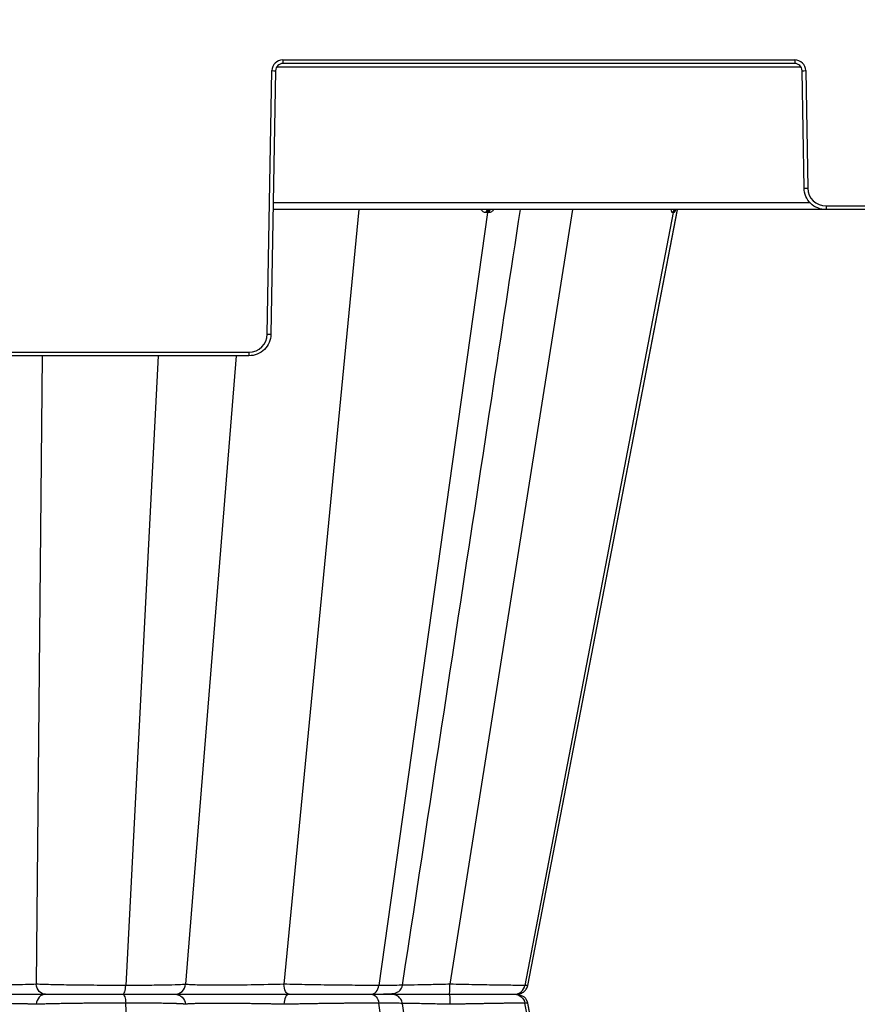
# Model space of a CAD drawing. Units: inches. Extents: x 7170 to 57908, y -7170 to 43748.
# Drawn here: x 20551 to 20777, y 1196 to 1461 of the extents above; entities that cross this region are included whole.
import ezdxf
from ezdxf import colors
from ezdxf.entities.mleader import LeaderData, LeaderLine
from ezdxf.math import Vec2, Vec3

# ---------------------------------------------------------------- set-up
doc = ezdxf.new("R2010")
doc.units = ezdxf.units.IN
doc.header["$LTSCALE"] = 0.25
doc.header["$MEASUREMENT"] = 0
doc.layers.add('300', color=7, linetype='Continuous')
doc.layers.add('Text', color=7, linetype='Continuous')
doc.layers.add('Dims', color=7, linetype='Continuous', lineweight=30)
doc.styles.add('Annotative', font='arial.ttf', dxfattribs={"height": 0.09375})
doc.styles.get("Standard").update_dxf_attribs({"font": 'arial.ttf'})
doc.dimstyles.new('FABS Annotative', dxfattribs={"dimscale": 128, "dimtxt": 0.09375, "dimasz": 0.09375, "dimexe": 0.09375, "dimexo": 0.09375, "dimgap": 0.09375, "dimtad": 0, "dimdec": 3, "dimzin": 3, "dimdsep": 46, "dimlunit": 5, "dimtxsty": 'Annotative', "dimcen": 0, "dimdle": 0.125, "dimclrd": 256, "dimclre": 256, "dimclrt": 256, "dimazin": 2, "dimtfac": 1, "dimtdec": 3, "dimtofl": 0, "dimtmove": 0, "dimatfit": 3, "dimfxl": 1, "dimfrac": 2, "dimtolj": 1, "dimtzin": 0, "dimlwd": -1, "dimlwe": -1, "dimarcsym": 2})

# ---------------------------------------------------------------- blocks, each defined once
blk = doc.blocks.new('*D197')
at = {"layer": 'Defpoints', "color": 0, "transparency": 16777216}
for p in [(7765.03, 6667.32), (56379.77, 6667.32), (56360.72, -7170.21)]:
    blk.add_point(p, dxfattribs=at)
at = {"layer": 'Dims', "transparency": 16777216}
for p, q in [((7766.53, 6667.32), (56381.27, 6667.32)), ((56379.77, 6665.82), (56379.77, -245.07)), ((56379.77, -7168.71), (56379.77, -257.81)), ((56362.22, -7170.21), (56381.27, -7170.21))]:
    blk.add_line(p, q, dxfattribs=at)
for points in [[(56379.52, 6665.82), (56380.02, 6665.82), (56379.77, 6667.32)], [(56379.52, -7168.71), (56380.02, -7168.71), (56379.77, -7170.21)]]:
    blk.add_solid(points, dxfattribs=at)
at = {"layer": 'Dims', "transparency": 16777216, "insert": (56379.77, -251.44), "char_height": 1.5, "attachment_point": 5, "rotation": 90, "style": 'Annotative'}
blk.add_mtext('\\A1;13837 1/2"', dxfattribs=at)

msp = doc.modelspace()

# ---------------------------------------------------------------- linework, layer by layer
at = {"layer": '300'}
for p, q in [((20621.8184, 1450.2865), (20759.7144, 1450.2865)), ((20621.8184, 1450.2865), (20621.8184, 1449.3063)), ((20759.7144, 1449.3063), (20621.8184, 1449.3063)), ((20759.7144, 1450.2865), (20759.7144, 1449.3063)), ((20617.6257, 1376.3642), (20618.8653, 1447.3846)), ((20619.8497, 1447.3717), (20618.61, 1376.3513)), ((20761.37, 1448.339), (20620.1628, 1448.339)), ((20762.2354, 1415.7307), (20761.6831, 1447.3717)), ((20762.6674, 1447.3846), (20763.2197, 1415.7436)), ((20619.2299, 1411.8615), (20763.8365, 1411.8615)), ((21091.1547, 1409.9269), (20619.1961, 1409.9269)), ((20642.2989, 1409.9269), (20622.1023, 1201.1607)), ((20676.9142, 1409.1341), (20647.6789, 1200.8379)), ((20699.8331, 1409.9269), (20666.8234, 1201.1607)), ((20726.977, 1409.1341), (20687.0409, 1200.8379)), ((20687.777, 1200.8379), (20728.1364, 1409.8827)), ((20768.1414, 1410.9071), (20942.2094, 1410.9071)), ((20768.1414, 1410.9071), (20768.1414, 1409.9269)), ((20467.5763, 1371.5277), (20612.704, 1371.5277)), ((20612.704, 1370.5475), (20467.5763, 1370.5475)), ((20557.0194, 1370.5475), (20555.4195, 1201.1607)), ((20588.2206, 1370.5475), (20579.5021, 1200.8379)), ((20609.2536, 1370.5475), (20595.6377, 1201.1607)), ((20612.704, 1371.5277), (20612.704, 1370.5475)), ((20687.6738, 1200.8578), (20687.0409, 1200.8379)), ((20687.6321, 1200.8565), (20687.6736, 1200.8578)), ((20687.6736, 1200.8578), (20687.7519, 1200.8602)), ((20619.8831, 1198.4595), (20619.8835, 1198.4595)), ((20623.828, 1198.4595), (20623.8689, 1198.4595)), ((20588.2206, 1026.3715), (20579.5021, 1196.0811)), ((20676.9142, 987.7849), (20647.6789, 1196.0811)), ((20726.977, 987.7849), (20687.0409, 1196.0811)), ((20687.6279, 1196.0626), (20687.0409, 1196.0811)), ((20687.6272, 1196.0627), (20687.7519, 1196.0588)), ((20687.6738, 1196.0612), (20687.6279, 1196.0626)), ((20728.1364, 987.0362), (20687.777, 1196.0811))]:
    msp.add_line(p, q, dxfattribs=at)
at = {"layer": '300', "flags": 128}
for points in [[(20676.9142, 1409.1341), (20676.8691, 1409.1341), (20676.8238, 1409.1341), (20676.7785, 1409.1341), (20676.7331, 1409.1341), (20676.6876, 1409.1341), (20676.642, 1409.1341), (20676.5963, 1409.1341), (20676.5505, 1409.1341)], [(20677.2715, 1409.1341), (20677.2272, 1409.1341), (20677.1828, 1409.1341), (20677.1382, 1409.1341), (20677.0936, 1409.1341), (20677.0489, 1409.1341), (20677.0041, 1409.1341), (20676.9592, 1409.1341), (20676.9142, 1409.1341)], [(20687.7765, 1200.8376), (20715.7318, 1345.6344), (20728.1444, 1409.9269)], [(20726.977, 1409.1341), (20726.9604, 1409.1341), (20726.9437, 1409.1341), (20726.9269, 1409.1341), (20726.9099, 1409.1341), (20726.8928, 1409.1341), (20726.8756, 1409.1341), (20726.8583, 1409.1341), (20726.8408, 1409.1341)], [(20727.1046, 1409.1341), (20727.0891, 1409.1341), (20727.0735, 1409.1341), (20727.0577, 1409.1341), (20727.0418, 1409.1341), (20727.0258, 1409.1341), (20727.0097, 1409.1341), (20726.9934, 1409.1341), (20726.977, 1409.1341)], [(20728.1444, 986.9921), (20715.7318, 1051.2845), (20687.7765, 1196.0814)]]:
    msp.add_lwpolyline(points, dxfattribs=at)
at = {"layer": '300'}
for centre, radius, start, end in [((20621.8184, 1447.3331), 2.9535, 90, 179), ((20759.7144, 1447.3331), 2.9535, 1, 90), ((20620.0959, 1503.7848), 56.4136, 268.750065, 269.749892), ((20761.4368, 1503.7848), 56.4136, 270.250108, 271.249935), ((20761.9891, 1472.1438), 56.4136, 270.250108, 271.249935), ((20768.1414, 1415.8295), 4.9224, 181, 270), ((20677.3578, 1409.1312), 0.8072, 99.706383, 179.79745), ((20677.7264, 1409.125), 0.8123, 99.165053, 179.360252), ((20678.0888, 1409.1188), 0.8174, 98.642999, 178.925854), ((20727.7836, 1408.9701), 0.9569, 90.862831, 170.132025), ((20727.9224, 1408.9669), 0.9601, 90.757191, 169.970334), ((20728.0526, 1408.9638), 0.9631, 90.658021, 169.819643), ((20612.704, 1376.4501), 4.9224, 270, 359), ((20618.8563, 1432.7644), 56.4136, 268.750065, 269.749892)]:
    msp.add_arc(centre, radius, start, end, dxfattribs=at)
for points, knots in [([(20621.8184, 1449.3063), (20621.3086, 1449.3063), (20620.8019, 1449.099), (20620.0747, 1448.3844), (20619.8586, 1447.8814), (20619.8497, 1447.3717)], [0, 0, 0, 0, 0.5, 0.5, 1, 1, 1, 1]), ([(20761.6831, 1447.3717), (20761.6742, 1447.8814), (20761.4581, 1448.3844), (20760.7309, 1449.099), (20760.2242, 1449.3063), (20759.7144, 1449.3063)], [0, 0, 0, 0, 0.5, 0.5, 1, 1, 1, 1]), ([(20768.1414, 1409.9269), (20767.3768, 1409.9269), (20766.6124, 1410.0772), (20765.1971, 1410.6563), (20764.5465, 1411.0848), (20763.4558, 1412.1566), (20763.016, 1412.7996), (20762.4123, 1414.2046), (20762.2487, 1414.9662), (20762.2354, 1415.7307)], [0, 0, 0, 0, 0.25, 0.25, 0.5, 0.5, 0.75, 0.75, 1, 1, 1, 1]), ([(20654.0647, 1200.9332), (20662.0746, 1253.6727), (20672.6542, 1323.3327), (20683.2366, 1393.0038), (20685.807, 1409.9269)], [0, 0, 0, 0, 0.757099266, 1, 1, 1, 1]), ([(20676.5505, 1409.1341), (20676.4146, 1409.1463), (20676.1458, 1409.1704), (20675.6709, 1409.3875), (20675.4123, 1409.7168), (20675.2474, 1409.9269)], [0, 0, 0, 0, 0.27021001, 0.5342619, 1, 1, 1, 1]), ([(20678.6622, 1409.9269), (20678.4665, 1409.7173), (20678.1593, 1409.388), (20677.6691, 1409.1705), (20677.4051, 1409.1463), (20677.2715, 1409.1341)], [0, 0, 0, 0, 0.46395523, 0.72866545, 1, 1, 1, 1]), ([(20726.8408, 1409.1341), (20726.7896, 1409.1463), (20726.6885, 1409.1704), (20726.5225, 1409.3875), (20726.4527, 1409.7168), (20726.4082, 1409.9269)], [0, 0, 0, 0, 0.270210012, 0.534261915, 1, 1, 1, 1]), ([(20727.598, 1409.7996), (20727.5305, 1409.6392), (20727.4132, 1409.3604), (20727.2458, 1409.1716), (20727.1521, 1409.1467), (20727.1046, 1409.1341)], [0, 0, 0, 0, 0.40069547, 0.6966447, 1, 1, 1, 1]), ([(20618.61, 1376.3513), (20618.5967, 1375.5868), (20618.4331, 1374.8252), (20617.8294, 1373.4202), (20617.3896, 1372.7772), (20616.2988, 1371.7054), (20615.6483, 1371.2769), (20614.233, 1370.6978), (20613.4686, 1370.5475), (20612.704, 1370.5475)], [0, 0, 0, 0, 0.25, 0.25, 0.5, 0.5, 0.75, 0.75, 1, 1, 1, 1]), ([(20555.4195, 1201.1607), (20554.617, 1201.1219), (20553.6503, 1201.0863), (20551.4503, 1201.024), (20550.216, 1200.9973), (20547.558, 1200.954), (20546.1333, 1200.9374), (20543.1858, 1200.9151), (20541.6633, 1200.9096), (20537.0955, 1200.9097), (20534.0512, 1200.9322), (20530.0644, 1200.9973), (20528.8303, 1201.0241), (20526.6302, 1201.0864), (20525.6633, 1201.1219), (20524.8608, 1201.1607)], [0, 0, 0, 0, 0.125, 0.125, 0.25, 0.25, 0.375, 0.375, 0.5, 0.5, 0.75, 0.75, 0.875, 0.875, 1, 1, 1, 1]), ([(20579.5021, 1200.8379), (20577.2751, 1200.8379), (20574.9529, 1200.8455), (20570.3477, 1200.875), (20568.0649, 1200.8971), (20563.765, 1200.954), (20561.7505, 1200.9889), (20558.19, 1201.0685), (20556.6468, 1201.1133), (20555.4195, 1201.1607)], [0, 0, 0, 0, 0.25, 0.25, 0.5, 0.5, 0.75, 0.75, 1, 1, 1, 1]), ([(20557.9162, 1198.4595), (20557.2959, 1198.4595), (20556.6801, 1198.7475), (20555.7639, 1199.7281), (20555.4725, 1200.4322), (20555.4195, 1201.1607)], [0, 0, 0, 0, 0.5, 0.5, 1, 1, 1, 1]), ([(20578.7523, 1198.4595), (20578.9275, 1198.4595), (20579.1017, 1198.7043), (20579.3729, 1199.5572), (20579.468, 1200.1741), (20579.5021, 1200.8379)], [0, 0, 0, 0, 0.5, 0.5, 1, 1, 1, 1]), ([(20595.6377, 1201.1607), (20595.5546, 1201.1133), (20595.0969, 1201.0686), (20593.4887, 1200.9889), (20592.334, 1200.954), (20589.4524, 1200.8971), (20587.7219, 1200.875), (20583.8606, 1200.8455), (20581.7291, 1200.8379), (20579.5021, 1200.8379)], [0, 0, 0, 0, 0.25, 0.25, 0.5, 0.5, 0.75, 0.75, 1, 1, 1, 1]), ([(20592.6967, 1198.4595), (20593.4274, 1198.4595), (20594.1528, 1198.7475), (20595.232, 1199.7281), (20595.5752, 1200.4322), (20595.6377, 1201.1607)], [0, 0, 0, 0, 0.5, 0.5, 1, 1, 1, 1]), ([(20622.1023, 1201.1607), (20619.4197, 1201.0831), (20616.3685, 1201.019), (20610.2792, 1200.9322), (20607.2488, 1200.9097), (20603.2886, 1200.9095), (20602.0679, 1200.9151), (20599.9043, 1200.9374), (20598.9587, 1200.9541), (20597.3958, 1200.9973), (20596.7791, 1201.024), (20595.9274, 1201.0863), (20595.6863, 1201.1219), (20595.6377, 1201.1607)], [0, 0, 0, 0, 0.25, 0.25, 0.5, 0.5, 0.625, 0.625, 0.75, 0.75, 0.875, 0.875, 1, 1, 1, 1]), ([(20647.6789, 1200.8379), (20646.0487, 1200.8379), (20644.1576, 1200.8455), (20640.0434, 1200.875), (20637.8183, 1200.8971), (20633.2554, 1200.954), (20630.917, 1200.9889), (20626.3619, 1201.0686), (20624.1449, 1201.1133), (20622.1023, 1201.1607)], [0, 0, 0, 0, 0.25, 0.25, 0.5, 0.5, 0.75, 0.75, 1, 1, 1, 1]), ([(20623.4857, 1198.4595), (20623.142, 1198.4595), (20622.8008, 1198.7475), (20622.2931, 1199.7281), (20622.1317, 1200.4322), (20622.1023, 1201.1607)], [0, 0, 0, 0, 0.5, 0.5, 1, 1, 1, 1]), ([(20645.6305, 1198.4595), (20646.109, 1198.4595), (20646.585, 1198.7043), (20647.326, 1199.5572), (20647.5858, 1200.1741), (20647.6789, 1200.8379)], [0, 0, 0, 0, 0.5, 0.5, 1, 1, 1, 1]), ([(20653.7955, 1200.9738), (20653.8499, 1200.957), (20654.0204, 1200.9042), (20652.0505, 1200.852), (20649.1359, 1200.8426), (20647.6789, 1200.8379)], [0, 0, 0, 0, 0.18976479, 0.59498305, 1, 1, 1, 1]), ([(20649.4274, 1198.5122), (20650.6477, 1198.5518), (20652.2227, 1198.603), (20653.4713, 1199.507), (20653.8681, 1200.2285), (20654.0093, 1200.6475), (20654.0494, 1200.8629), (20654.0692, 1200.9693)], [0, 0, 0, 0, 0.67562274, 0.87205933, 0.94060933, 0.9706569, 1, 1, 1, 1]), ([(20666.8234, 1201.1607), (20665.3025, 1201.1236), (20662.2595, 1201.0495), (20658.0995, 1200.9726), (20655.2924, 1200.9299), (20654.2257, 1200.9242), (20654.0596, 1200.9233)], [0, 0, 0, 0, 0.31391903, 0.62808138, 0.94209585, 1, 1, 1, 1]), ([(20666.7228, 1198.4595), (20666.7478, 1198.4595), (20666.7726, 1198.7475), (20666.8095, 1199.7281), (20666.8213, 1200.4322), (20666.8234, 1201.1607)], [0, 0, 0, 0, 0.5, 0.5, 1, 1, 1, 1]), ([(20687.0409, 1200.8379), (20686.4442, 1200.8379), (20685.4911, 1200.8455), (20682.9702, 1200.875), (20681.3987, 1200.8971), (20677.7953, 1200.954), (20675.7604, 1200.9889), (20671.4299, 1201.0685), (20669.134, 1201.1133), (20666.8234, 1201.1607)], [0, 0, 0, 0, 0.25, 0.25, 0.5, 0.5, 0.75, 0.75, 1, 1, 1, 1]), ([(20684.2426, 1198.4595), (20684.7674, 1198.4793), (20685.5, 1198.507), (20686.162, 1198.7404), (20686.5295, 1198.9496), (20686.8325, 1199.2012), (20687.0296, 1199.3975), (20687.2129, 1199.6152), (20687.4365, 1199.9331), (20687.6558, 1200.3487), (20687.7392, 1200.678), (20687.7835, 1200.8531)], [0, 0, 0, 0, 0.42098806, 0.58777411, 0.70111676, 0.74060137, 0.77366531, 0.80491802, 0.8379149, 0.91380851, 1, 1, 1, 1]), ([(20684.2426, 1198.4595), (20684.8963, 1198.4595), (20685.5465, 1198.7043), (20686.5587, 1199.5572), (20686.9136, 1200.1741), (20687.0409, 1200.8379)], [0, 0, 0, 0, 0.5, 0.5, 1, 1, 1, 1]), ([(20522.3641, 1198.4595), (20523.3006, 1198.4595), (20524.4281, 1198.4595), (20526.9914, 1198.4595), (20528.4282, 1198.4595), (20533.0665, 1198.4595), (20536.6032, 1198.4595), (20541.9096, 1198.4595), (20543.6782, 1198.4595), (20547.1036, 1198.4595), (20548.7599, 1198.4595), (20551.8522, 1198.4595), (20553.2892, 1198.4595), (20555.8525, 1198.4595), (20556.9798, 1198.4595), (20557.9162, 1198.4595)], [0, 0, 0, 0, 0.125, 0.125, 0.25, 0.25, 0.5, 0.5, 0.625, 0.625, 0.75, 0.75, 0.875, 0.875, 1, 1, 1, 1]), ([(20557.9162, 1198.4595), (20557.2959, 1198.4595), (20556.6801, 1198.1715), (20555.7639, 1197.1909), (20555.4725, 1196.4868), (20555.4195, 1195.7584)], [0, 0, 0, 0, 0.5, 0.5, 1, 1, 1, 1]), ([(20557.9162, 1198.4595), (20558.974, 1198.4595), (20560.305, 1198.4595), (20563.3794, 1198.4595), (20565.1206, 1198.4595), (20568.8411, 1198.4595), (20570.8181, 1198.4595), (20574.8086, 1198.4595), (20576.8219, 1198.4595), (20578.7523, 1198.4595)], [0, 0, 0, 0, 0.25, 0.25, 0.5, 0.5, 0.75, 0.75, 1, 1, 1, 1]), ([(20578.7523, 1198.4595), (20578.9275, 1198.4595), (20579.1017, 1198.2147), (20579.3729, 1197.3618), (20579.468, 1196.7449), (20579.5021, 1196.0811)], [0, 0, 0, 0, 0.5, 0.5, 1, 1, 1, 1]), ([(20578.7523, 1198.4595), (20580.6827, 1198.4595), (20582.53, 1198.4595), (20585.8734, 1198.4595), (20587.3703, 1198.4595), (20589.8591, 1198.4595), (20590.8543, 1198.4595), (20592.2372, 1198.4595), (20592.6284, 1198.4595), (20592.6967, 1198.4595)], [0, 0, 0, 0, 0.25, 0.25, 0.5, 0.5, 0.75, 0.75, 1, 1, 1, 1]), ([(20592.6967, 1198.4595), (20593.4274, 1198.4595), (20594.1528, 1198.1715), (20595.232, 1197.1909), (20595.5752, 1196.4868), (20595.6377, 1195.7584)], [0, 0, 0, 0, 0.5, 0.5, 1, 1, 1, 1]), ([(20592.6967, 1198.4595), (20592.7572, 1198.4595), (20593.0419, 1198.4595), (20594.0405, 1198.4595), (20594.761, 1198.4595), (20596.5834, 1198.4595), (20597.6845, 1198.4595), (20600.2014, 1198.4595), (20601.62, 1198.4595), (20606.2204, 1198.4595), (20609.7384, 1198.4595), (20615.0451, 1198.4595), (20616.818, 1198.4595), (20620.2573, 1198.4595), (20621.9242, 1198.4595), (20623.4857, 1198.4595)], [0, 0, 0, 0, 0.125, 0.125, 0.25, 0.25, 0.375, 0.375, 0.5, 0.5, 0.75, 0.75, 0.875, 0.875, 1, 1, 1, 1]), ([(20623.4857, 1198.4595), (20623.142, 1198.4595), (20622.8008, 1198.1715), (20622.2931, 1197.1909), (20622.1317, 1196.4868), (20622.1023, 1195.7584)], [0, 0, 0, 0, 0.5, 0.5, 1, 1, 1, 1]), ([(20623.4857, 1198.4595), (20625.2496, 1198.4595), (20627.1651, 1198.4595), (20631.1043, 1198.4595), (20633.1282, 1198.4595), (20637.0808, 1198.4595), (20639.0097, 1198.4595), (20642.5772, 1198.4595), (20644.2173, 1198.4595), (20645.6305, 1198.4595)], [0, 0, 0, 0, 0.25, 0.25, 0.5, 0.5, 0.75, 0.75, 1, 1, 1, 1]), ([(20645.6305, 1198.4595), (20646.109, 1198.4595), (20646.585, 1198.2147), (20647.326, 1197.3618), (20647.5858, 1196.7449), (20647.6789, 1196.0811)], [0, 0, 0, 0, 0.5, 0.5, 1, 1, 1, 1]), ([(20645.6305, 1198.4595), (20647.0213, 1198.4595), (20649.8029, 1198.4595), (20651.2966, 1198.4595), (20651.0424, 1198.4595), (20650.9942, 1198.4595)], [0, 0, 0, 0, 0.44772287, 0.89541716, 1, 1, 1, 1]), ([(20645.6305, 1198.4595), (20647.0437, 1198.4595), (20648.2302, 1198.4595), (20650.0302, 1198.4595), (20650.6457, 1198.4595), (20651.2372, 1198.4595), (20651.2178, 1198.4595), (20650.5405, 1198.4595), (20649.8863, 1198.4595), (20648.9468, 1198.4595)], [0, 0, 0, 0, 0.25, 0.25, 0.5, 0.5, 0.75, 0.75, 1, 1, 1, 1]), ([(20649.2861, 1198.4595), (20651.0609, 1198.4595), (20653.6115, 1198.4595), (20658.1664, 1198.4595), (20659.8018, 1198.4595), (20663.1958, 1198.4595), (20664.9547, 1198.4595), (20666.7228, 1198.4595)], [0, 0, 0, 0, 0.5, 0.5, 0.75, 0.75, 1, 1, 1, 1]), ([(20651.1372, 1198.4595), (20651.5708, 1198.4595), (20653.0299, 1198.4595), (20656.571, 1198.4595), (20661.4233, 1198.4595), (20664.9567, 1198.4595), (20666.7228, 1198.4595)], [0, 0, 0, 0, 0.1235185, 0.41561472, 0.70788947, 1, 1, 1, 1]), ([(20654.0692, 1195.9497), (20654.0236, 1196.1583), (20653.9348, 1196.5649), (20653.5712, 1197.2677), (20652.9381, 1197.9292), (20652.0403, 1198.3801), (20651.4317, 1198.4342), (20651.148, 1198.4595)], [0, 0, 0, 0, 0.1523382, 0.29691383, 0.5609826, 0.79536821, 1, 1, 1, 1]), ([(20666.7228, 1198.4595), (20666.7478, 1198.4595), (20666.7726, 1198.1715), (20666.8095, 1197.1909), (20666.8213, 1196.4868), (20666.8234, 1195.7584)], [0, 0, 0, 0, 0.5, 0.5, 1, 1, 1, 1]), ([(20666.7228, 1198.4595), (20668.7202, 1198.4595), (20670.7062, 1198.4595), (20674.4558, 1198.4595), (20676.2195, 1198.4595), (20679.345, 1198.4595), (20680.7092, 1198.4595), (20682.8979, 1198.4595), (20683.7254, 1198.4595), (20684.2426, 1198.4595)], [0, 0, 0, 0, 0.25, 0.25, 0.5, 0.5, 0.75, 0.75, 1, 1, 1, 1]), ([(20684.2426, 1198.4595), (20684.8963, 1198.4595), (20685.5465, 1198.2147), (20686.5587, 1197.3618), (20686.9136, 1196.7449), (20687.0409, 1196.0811)], [0, 0, 0, 0, 0.5, 0.5, 1, 1, 1, 1]), ([(20687.7835, 1196.0659), (20687.7419, 1196.2357), (20687.6803, 1196.4871), (20687.533, 1196.8159), (20687.4027, 1197.0533), (20687.2502, 1197.28), (20687.0052, 1197.5774), (20686.4532, 1198.0795), (20685.8825, 1198.117), (20685.4487, 1198.1454)], [0, 0, 0, 0, 0.11148346, 0.16503358, 0.21776121, 0.2726148, 0.33452763, 0.4942573, 1, 1, 1, 1]), ([(20555.4195, 1195.7584), (20555.3174, 1195.7631), (20555.1114, 1195.7728), (20554.7803, 1195.7866), (20554.4302, 1195.7999), (20554.0606, 1195.8129), (20553.6729, 1195.8255), (20553.2678, 1195.8376), (20552.8464, 1195.8493), (20552.4097, 1195.8606), (20551.9593, 1195.8715), (20551.4968, 1195.882), (20551.0241, 1195.8921), (20550.5428, 1195.9017), (20550.0545, 1195.911), (20549.5607, 1195.9198), (20549.0628, 1195.9282), (20548.5622, 1195.9362), (20548.0602, 1195.9438), (20547.5584, 1195.9509), (20547.0582, 1195.9577), (20546.5612, 1195.964), (20546.0685, 1195.9699), (20545.5815, 1195.9754), (20545.1012, 1195.9805), (20544.6286, 1195.9852), (20544.1646, 1195.9894), (20543.71, 1195.9933), (20543.2656, 1195.9967), (20542.8321, 1195.9997), (20542.41, 1196.0023), (20541.9999, 1196.0045), (20541.6024, 1196.0063), (20541.2178, 1196.0076), (20540.8466, 1196.0085), (20540.4891, 1196.009), (20540.0199, 1196.0092), (20539.4181, 1196.0083), (20538.6637, 1196.0057), (20537.8634, 1196.0016), (20537.0207, 1195.9961), (20536.1401, 1195.989), (20535.2268, 1195.9803), (20534.2869, 1195.9702), (20533.328, 1195.9586), (20532.3588, 1195.9454), (20531.3895, 1195.9307), (20530.4306, 1195.9145), (20529.4917, 1195.8968), (20528.5832, 1195.8776), (20527.7165, 1195.8569), (20526.9028, 1195.8347), (20526.1521, 1195.811), (20525.4656, 1195.786), (20525.0605, 1195.7675), (20524.8608, 1195.7584)], [0, 0, 0, 0, 0.01566717, 0.03161307, 0.04778061, 0.06411898, 0.08058333, 0.09713432, 0.11373773, 0.13036364, 0.14697802, 0.16354242, 0.18002197, 0.19638563, 0.21260595, 0.2286588, 0.24452317, 0.26018087, 0.27561588, 0.29081005, 0.30574452, 0.32040222, 0.3347679, 0.34882804, 0.36257076, 0.37598569, 0.38906388, 0.40179764, 0.41418045, 0.42620682, 0.43787151, 0.44916935, 0.46009569, 0.47064645, 0.48081814, 0.4906078, 0.50001298, 0.51933528, 0.54002144, 0.56204633, 0.58537679, 0.60997405, 0.63579311, 0.66277367, 0.69083644, 0.71988056, 0.74978271, 0.78041974, 0.81166153, 0.84333853, 0.87523425, 0.90709624, 0.93869878, 0.96977888, 1, 1, 1, 1]), ([(20579.5021, 1196.0811), (20579.2819, 1196.081), (20578.8412, 1196.0809), (20578.1733, 1196.0803), (20577.5006, 1196.0792), (20576.8231, 1196.0776), (20576.1417, 1196.0757), (20575.457, 1196.0733), (20574.7697, 1196.0704), (20574.0804, 1196.0671), (20573.3898, 1196.0634), (20572.6987, 1196.0592), (20572.0077, 1196.0546), (20571.3176, 1196.0496), (20570.629, 1196.0441), (20569.9426, 1196.0382), (20569.2593, 1196.0319), (20568.5797, 1196.0251), (20567.9046, 1196.0178), (20567.2347, 1196.0102), (20566.5707, 1196.0021), (20565.8111, 1195.9922), (20564.9549, 1195.9802), (20564.0043, 1195.9658), (20563.0567, 1195.9502), (20562.1161, 1195.9335), (20561.1867, 1195.9156), (20560.2734, 1195.8966), (20559.3808, 1195.8764), (20558.5138, 1195.8551), (20557.6769, 1195.8326), (20556.8768, 1195.809), (20556.1137, 1195.7843), (20555.6523, 1195.767), (20555.4195, 1195.7584)], [0, 0, 0, 0, 0.02462688, 0.04929214, 0.07399522, 0.09873564, 0.12351309, 0.14832751, 0.1731792, 0.19806854, 0.2229956, 0.2479602, 0.27296201, 0.29800054, 0.32307532, 0.3481859, 0.37333198, 0.39851344, 0.4237305, 0.44898371, 0.4742737, 0.49960075, 0.53677398, 0.57477267, 0.61359506, 0.65323923, 0.69370387, 0.73498939, 0.77709832, 0.82003215, 0.86379047, 0.9083718, 0.95377483, 1, 1, 1, 1]), ([(20595.6377, 1195.7584), (20595.6278, 1195.7628), (20595.6083, 1195.7718), (20595.5542, 1195.7849), (20595.4828, 1195.7977), (20595.3932, 1195.8102), (20595.2863, 1195.8224), (20595.1628, 1195.8342), (20595.0233, 1195.8457), (20594.8685, 1195.857), (20594.6993, 1195.8679), (20594.5164, 1195.8785), (20594.3205, 1195.8887), (20594.1124, 1195.8987), (20593.8927, 1195.9083), (20593.6622, 1195.9177), (20593.4214, 1195.9267), (20593.1711, 1195.9354), (20592.9118, 1195.9437), (20592.6441, 1195.9518), (20592.3688, 1195.9595), (20592.0862, 1195.9669), (20591.7971, 1195.9741), (20591.502, 1195.9808), (20591.2015, 1195.9873), (20590.7292, 1195.9968), (20590.0614, 1196.0089), (20589.1664, 1196.0226), (20588.2243, 1196.0349), (20587.2395, 1196.0458), (20586.2159, 1196.0552), (20585.1579, 1196.0632), (20584.07, 1196.0697), (20582.957, 1196.0748), (20581.8226, 1196.0784), (20580.6726, 1196.0806), (20579.8913, 1196.0809), (20579.5021, 1196.0811)], [0, 0, 0, 0, 0.02381575, 0.04737417, 0.07067493, 0.09371775, 0.11650252, 0.13902929, 0.16129831, 0.18331001, 0.20506462, 0.2265622, 0.24780264, 0.26878577, 0.28951136, 0.30997918, 0.33018902, 0.35014073, 0.36983422, 0.38926948, 0.4084466, 0.42736579, 0.44602733, 0.46443146, 0.48257828, 0.50046778, 0.54745563, 0.59413227, 0.64049426, 0.68653896, 0.73226621, 0.77767873, 0.82277761, 0.86756135, 0.91202743, 0.95617376, 1, 1, 1, 1]), ([(20622.1023, 1195.7584), (20621.9363, 1195.7631), (20621.6012, 1195.7726), (20621.0843, 1195.7861), (20620.5531, 1195.7993), (20620.0084, 1195.812), (20619.4524, 1195.8244), (20618.8866, 1195.8364), (20618.3127, 1195.8479), (20617.7323, 1195.8591), (20617.1472, 1195.8699), (20616.5592, 1195.8802), (20615.9705, 1195.8902), (20615.3826, 1195.8998), (20614.7972, 1195.909), (20614.2158, 1195.9177), (20613.6399, 1195.9261), (20613.0705, 1195.9341), (20612.509, 1195.9416), (20611.9565, 1195.9488), (20611.414, 1195.9556), (20610.8827, 1195.9619), (20610.3632, 1195.9679), (20609.8565, 1195.9735), (20609.3633, 1195.9787), (20608.8839, 1195.9834), (20608.4191, 1195.9878), (20607.969, 1195.9917), (20607.5341, 1195.9953), (20607.1146, 1195.9985), (20606.7106, 1196.0012), (20606.3222, 1196.0036), (20605.9493, 1196.0056), (20605.5919, 1196.0071), (20605.2499, 1196.0083), (20604.9232, 1196.009), (20604.5153, 1196.0095), (20604.0116, 1196.009), (20603.4019, 1196.0069), (20602.7669, 1196.0032), (20602.1131, 1195.9979), (20601.4478, 1195.991), (20600.7783, 1195.9826), (20600.1124, 1195.9726), (20599.4592, 1195.961), (20598.8285, 1195.9479), (20598.2314, 1195.9332), (20597.6785, 1195.9169), (20597.1776, 1195.899), (20596.7366, 1195.8796), (20596.3631, 1195.8586), (20596.0641, 1195.8361), (20595.8438, 1195.8119), (20595.6947, 1195.7865), (20595.6565, 1195.7676), (20595.6377, 1195.7584)], [0, 0, 0, 0, 0.01539516, 0.03106749, 0.04696323, 0.06303447, 0.07923878, 0.09553887, 0.11190221, 0.12830053, 0.14470279, 0.16107242, 0.17737587, 0.19358313, 0.20966758, 0.22560576, 0.24137716, 0.25696398, 0.27235079, 0.28752092, 0.30245594, 0.317139, 0.33155493, 0.34569024, 0.35953298, 0.37307269, 0.38630028, 0.39920793, 0.41178896, 0.42403773, 0.43594905, 0.44751762, 0.45873859, 0.46960766, 0.48012109, 0.49027568, 0.50006873, 0.51858076, 0.53855348, 0.55996372, 0.58278011, 0.60696461, 0.63247316, 0.65924661, 0.68720634, 0.71625123, 0.74625563, 0.77708885, 0.80861656, 0.84066406, 0.87300666, 0.90537697, 0.93753179, 0.96919231, 1, 1, 1, 1]), ([(20647.6789, 1196.0811), (20647.5365, 1196.081), (20647.2503, 1196.0809), (20646.8049, 1196.0803), (20646.3455, 1196.0793), (20645.8712, 1196.0779), (20645.3824, 1196.0761), (20644.879, 1196.0739), (20644.3613, 1196.0712), (20643.8294, 1196.0682), (20643.2836, 1196.0648), (20642.7242, 1196.0609), (20642.1515, 1196.0567), (20641.5658, 1196.0521), (20640.9675, 1196.047), (20640.3569, 1196.0416), (20639.7344, 1196.0357), (20639.1004, 1196.0295), (20638.4554, 1196.0228), (20637.7998, 1196.0158), (20637.1342, 1196.0083), (20636.459, 1196.0004), (20635.7749, 1195.9922), (20635.0824, 1195.9835), (20634.3824, 1195.9744), (20633.6754, 1195.9649), (20632.9622, 1195.955), (20632.2435, 1195.9448), (20631.5201, 1195.9341), (20630.7929, 1195.923), (20630.0626, 1195.9115), (20629.3302, 1195.8996), (20628.5966, 1195.8873), (20627.8626, 1195.8746), (20627.1292, 1195.8614), (20626.3975, 1195.8479), (20625.6683, 1195.834), (20624.9427, 1195.8197), (20624.2218, 1195.805), (20623.5069, 1195.7898), (20622.798, 1195.7743), (20622.3347, 1195.7637), (20622.1023, 1195.7584)], [0, 0, 0, 0, 0.02165203, 0.04347732, 0.06547548, 0.08764611, 0.10998893, 0.13250377, 0.15519065, 0.17804988, 0.2010817, 0.22428611, 0.24766298, 0.271212, 0.29493279, 0.31882491, 0.34288796, 0.36712163, 0.39152576, 0.41610043, 0.44084605, 0.46576328, 0.49085251, 0.51611381, 0.54154696, 0.56715159, 0.59292717, 0.61887312, 0.64498896, 0.67127433, 0.69772913, 0.72435369, 0.75114877, 0.77811504, 0.80525277, 0.83256189, 0.86004214, 0.88769313, 0.91551447, 0.94350594, 0.97166761, 1, 1, 1, 1]), ([(20653.7955, 1195.9452), (20653.8499, 1195.962), (20654.0204, 1196.0148), (20652.0505, 1196.067), (20649.1359, 1196.0764), (20647.6789, 1196.0811)], [0, 0, 0, 0, 0.18976479, 0.59498305, 1, 1, 1, 1]), ([(20666.8234, 1195.7584), (20665.3025, 1195.7954), (20662.2596, 1195.8695), (20658.0994, 1195.9465), (20655.2913, 1195.9891), (20654.2239, 1195.9949), (20654.057, 1195.9957)], [0, 0, 0, 0, 0.313825181, 0.6278936, 0.941814196, 1, 1, 1, 1]), ([(20685.807, 986.9921), (20683.2366, 1003.9152), (20672.6542, 1073.5863), (20662.0746, 1143.2462), (20654.0647, 1195.9858)], [0, 0, 0, 0, 0.24290053, 1, 1, 1, 1]), ([(20687.0409, 1196.0811), (20686.98, 1196.081), (20686.8583, 1196.0809), (20686.6496, 1196.0803), (20686.4219, 1196.0792), (20686.1733, 1196.0776), (20685.9044, 1196.0757), (20685.6151, 1196.0733), (20685.3058, 1196.0704), (20684.9766, 1196.0671), (20684.6279, 1196.0634), (20684.26, 1196.0592), (20683.8733, 1196.0546), (20683.468, 1196.0496), (20683.0445, 1196.0441), (20682.6031, 1196.0382), (20682.1442, 1196.0319), (20681.6681, 1196.0251), (20681.1751, 1196.0178), (20680.6656, 1196.0102), (20680.1401, 1196.0021), (20679.515, 1195.9922), (20678.7764, 1195.9802), (20677.9092, 1195.9658), (20676.9946, 1195.9502), (20676.0331, 1195.9335), (20675.0252, 1195.9156), (20673.972, 1195.8966), (20672.8749, 1195.8764), (20671.736, 1195.8551), (20670.5577, 1195.8326), (20669.3427, 1195.809), (20668.0945, 1195.7843), (20667.2496, 1195.767), (20666.8234, 1195.7584)], [0, 0, 0, 0, 0.024626975, 0.049292324, 0.073995479, 0.098735963, 0.123513468, 0.148327935, 0.173179663, 0.198069026, 0.222996102, 0.247960717, 0.272962517, 0.298001039, 0.323075795, 0.348186344, 0.373332374, 0.398513788, 0.42373078, 0.448983914, 0.474273824, 0.499600784, 0.536774088, 0.574772842, 0.61359528, 0.653239477, 0.693704141, 0.734989667, 0.777098585, 0.820032393, 0.863790673, 0.908371953, 0.953774916, 1, 1, 1, 1])]:
    msp.add_open_spline(points, degree=3, knots=knots, dxfattribs=at)

# ---------------------------------------------------------------- dimensions: what is measured, and where the dimension line sits
at = {"layer": 'Dims'}
dim = msp.add_linear_dim(base=(56379.7686788258, 6667.3235812878), p1=(56360.7153253097, -7170.2129154399), p2=(7765.0251480094, 6667.3235812878), angle=90, dimstyle='FABS Annotative', override={"dimpost": '"'}, dxfattribs=at)
dim.commit()
dim.dimension.update_dxf_attribs({"geometry": '*D197', "text_midpoint": (56379.7686788258, -251.444667076)})

# ---------------------------------------------------------------- leaders
at = {"layer": 'Text'}
ml = msp.add_multileader_mtext('Standard', dxfattribs=at)
ml.set_content('\\A1;{\\fVerdana|b0|i0|c0|p34;300SD Side Panel (Part #138573) TYP. for all exterior sides}', color=256)
ml.set_leader_properties()
ml.build(insert=Vec2(0, 0))
ml.multileader.update_dxf_attribs({"text_right_attachment_type": 6, "dogleg_length": 0.0938, "arrow_head_size": 150})
ctx = ml.context
ctx.base_point, ctx.char_height, ctx.arrow_head_size, ctx.landing_gap_size, ctx.plane_origin = Vec3(20762.3513, 3460.4499), 108, 150, 0.1406, Vec3(22997.2733, 3745.0953)
ctx.right_attachment = 6
notes = []
notes.append((ctx, [(0, (1, 1, 0), (20472.3423, 3460.4499), (1, 0), 290.009, [(1, [(18237.8626, 1213.3319)], 0, [])])]))
ctx.mtext.insert, ctx.mtext.width, ctx.mtext.flow_direction = Vec3(20762.4919, 3515.5741), 2646.316301, 5
ml = msp.add_multileader_mtext('Standard', dxfattribs=at)
ml.set_content('300SD Half-Module (Part #{\\A1;\\fVerdana|b0|i0|c0|p34; 138574})  TYP.', color=256)
ml.set_leader_properties()
ml.build(insert=Vec2(0, 0))
ml.multileader.update_dxf_attribs({"text_right_attachment_type": 6, "dogleg_length": 0.0938, "arrow_head_size": 150})
ctx = ml.context
ctx.base_point, ctx.char_height, ctx.arrow_head_size, ctx.landing_gap_size, ctx.plane_origin = Vec3(22201.6164, 1972.2552), 108, 150, 0.1406, Vec3(24597.557, 2365.186)
ctx.right_attachment = 6
notes.append((ctx, [(0, (1, 1, 0), (21911.6074, 1972.2552), (1, 0), 290.009, [(1, [(20558.4838, 524.4496)], 0, [])])]))
ctx.mtext.insert, ctx.mtext.width, ctx.mtext.flow_direction = Vec3(22201.757, 2042.1311), 1603.673628, 5
for ctx, leaders in notes:
    for number, flags, end, landing, length, lines in leaders:
        leader = LeaderData()
        leader.index, (leader.has_last_leader_line, leader.has_dogleg_vector, leader.attachment_direction) = number, flags
        leader.last_leader_point, leader.dogleg_vector, leader.dogleg_length = Vec3(end), Vec3(landing), length
        for number, points, colour, breaks in lines:
            line = LeaderLine()
            line.index, line.vertices, line.color, line.breaks = number, Vec3.list(points), colors.encode_raw_color(colour), breaks
            leader.lines.append(line)
        ctx.leaders.append(leader)

doc.saveas('drawing.dxf')
